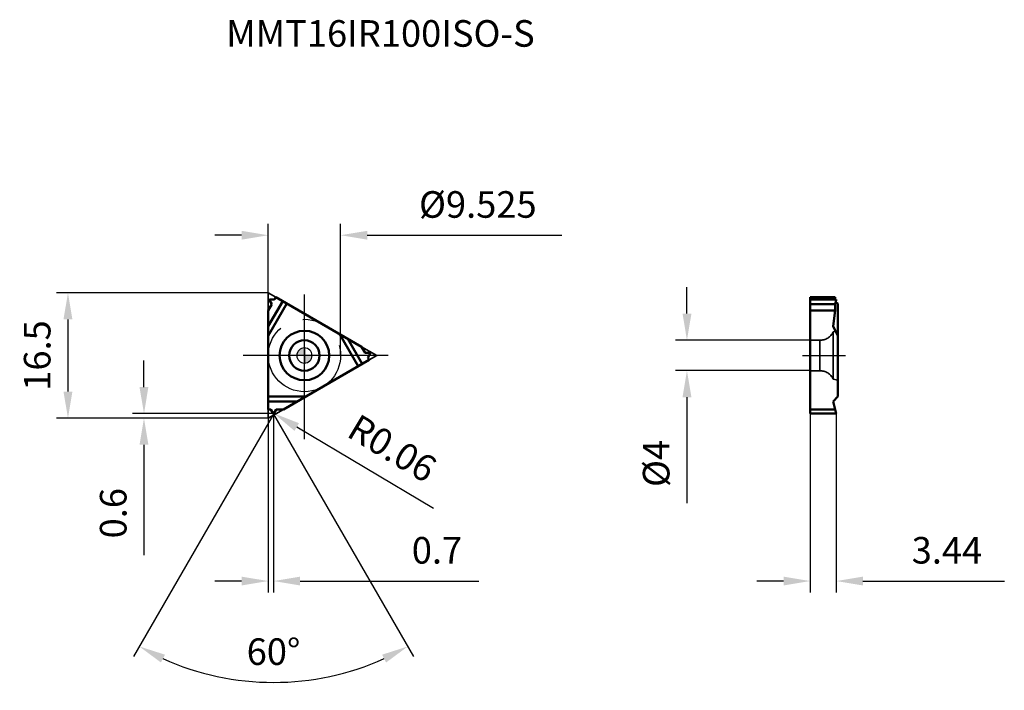
# Model space of a CAD drawing. Units: millimetres. Extents: x -37 to 92, y -44 to 44.
import ezdxf

# ---------------------------------------------------------------- set-up
doc = ezdxf.new("R2010")
doc.units = ezdxf.units.MM
doc.linetypes.add('CENTER2', pattern=[28.575, 19.05, -3.175, 3.175, -3.175])
doc.linetypes.add('DASHED2', pattern=[9.525, 6.35, -3.175])
for name, color, linetype, lineweight in [('1', 4, 'Continuous', 50), ('CUT', 1, 'Continuous', 25), ('SK2', 7, 'Continuous', 25), ('SK3', 1, 'DASHED2', 35), ('SK4', 2, 'CENTER2', 25), ('SKVIEW1', 4, 'Continuous', 50), ('SKVIEW2', 7, 'Continuous', 25), ('SKVIEW3', 1, 'DASHED2', 35), ('SKVIEW4', 2, 'CENTER2', 25)]:
    doc.layers.add(name, color=color, linetype=linetype, lineweight=lineweight)
doc.layers.add('SK6', color=5, linetype='Continuous')
doc.styles.add('simplex', font='txt.shx', dxfattribs={"height": 3.5})
doc.dimstyles.new('コピー - ISO-25', dxfattribs={"dimscale": 0, "dimtxt": 3.5, "dimasz": 3.5, "dimexe": 1.5, "dimexo": 0, "dimgap": 2.3, "dimtad": 1, "dimdec": 8, "dimdsep": 46, "dimtxsty": 'simplex', "dimcen": 0.09, "dimclrd": 256, "dimclre": 256, "dimclrt": 256, "dimadec": 0, "dimazin": 0, "dimtfac": 1, "dimtofl": 0, "dimtmove": 0, "dimatfit": 3, "dimfxl": 1, "dimtolj": 1, "dimlwd": -1, "dimlwe": -1, "dimarcsym": 0})

# ---------------------------------------------------------------- blocks, each defined once
blk = doc.blocks.new('zero block')
h = blk.add_hatch(color=7)
h.paths.add_polyline_path([(0, 1, 0.414214), (-1, 0), (0, 0)])
h.paths.add_polyline_path([(1, 0), (0, 0), (0, -1, 0.414214)])
at = {"color": 7, "ltscale": 0.2}
for p, q in [((-1, 0), (1, 0)), ((0, -1), (0, 1))]:
    blk.add_line(p, q, dxfattribs=at)
for start, end in [(90, 180), (180, 270), (0, 90), (270, 0)]:
    blk.add_arc((0, 0), 1, start, end, dxfattribs=at)
blk = doc.blocks.new('*D562')
at = {"layer": 'Defpoints', "color": 0}
for p in [(66.53, -7.65), (69.97, -7.65), (69.97, -29.69)]:
    blk.add_point(p, dxfattribs=at)
at = {"layer": 'SKVIEW2'}
for p, q in [((66.53, -7.65), (66.53, -31.19)), ((69.97, -7.65), (69.97, -31.19)), ((63.03, -29.69), (59.53, -29.69)), ((73.47, -29.69), (92.07, -29.69))]:
    blk.add_line(p, q, dxfattribs=at)
for points in [[(63.03, -30.27), (63.03, -29.11), (66.53, -29.69)], [(73.47, -29.11), (73.47, -30.27), (69.97, -29.69)]]:
    blk.add_solid(points, dxfattribs=at)
at = {"layer": 'SKVIEW2', "insert": (84.52, -25.64), "char_height": 3.5, "attachment_point": 5, "style": 'simplex'}
blk.add_mtext('\\A1;3.44', dxfattribs=at)
blk = doc.blocks.new('*D563')
at = {"layer": 'Defpoints', "color": 0}
for p in [(66.53, 2.01), (50.32, -1.99), (66.53, -1.99)]:
    blk.add_point(p, dxfattribs=at)
at = {"layer": 'SKVIEW2'}
for p, q in [((50.32, 5.51), (50.32, 9.01)), ((66.53, 2.01), (48.82, 2.01)), ((66.53, -1.99), (48.82, -1.99)), ((50.32, -5.49), (50.32, -19.42))]:
    blk.add_line(p, q, dxfattribs=at)
for points in [[(49.74, 5.51), (50.91, 5.51), (50.32, 2.01)], [(50.91, -5.49), (49.74, -5.49), (50.32, -1.99)]]:
    blk.add_solid(points, dxfattribs=at)
at = {"layer": 'SKVIEW2', "insert": (46.27, -14.21), "char_height": 3.5, "attachment_point": 5, "rotation": 90, "style": 'simplex'}
blk.add_mtext('\\A1;%%C4', dxfattribs=at)
blk = doc.blocks.new('*D564')
at = {"layer": 'Defpoints', "color": 0}
for p in [(-4.06, -7.65), (-4.76, -8.25), (-4.06, -29.69)]:
    blk.add_point(p, dxfattribs=at)
at = {"layer": 'SK2'}
for p, q in [((-4.06, -7.65), (-4.06, -31.19)), ((-4.76, -8.25), (-4.76, -31.19)), ((-8.26, -29.69), (-11.76, -29.69)), ((-0.56, -29.69), (22.95, -29.69))]:
    blk.add_line(p, q, dxfattribs=at)
for points in [[(-8.26, -30.27), (-8.26, -29.11), (-4.76, -29.69)], [(-0.56, -29.11), (-0.56, -30.27), (-4.06, -29.69)]]:
    blk.add_solid(points, dxfattribs=at)
at = {"layer": 'SK2', "insert": (17.44, -25.64), "char_height": 3.5, "attachment_point": 5, "style": 'simplex'}
blk.add_mtext('\\A1;0.7', dxfattribs=at)
blk = doc.blocks.new('*D565')
at = {"layer": 'Defpoints', "color": 0}
for p in [(4.76, 15.83), (-4.76, 0), (4.76, 0)]:
    blk.add_point(p, dxfattribs=at)
at = {"layer": 'SK2'}
for p, q in [((-4.76, 0), (-4.76, 17.33)), ((4.76, 0), (4.76, 17.33)), ((-8.26, 15.83), (-11.76, 15.83)), ((8.26, 15.83), (33.86, 15.83))]:
    blk.add_line(p, q, dxfattribs=at)
for points in [[(-8.26, 15.25), (-8.26, 16.41), (-4.76, 15.83)], [(8.26, 16.41), (8.26, 15.25), (4.76, 15.83)]]:
    blk.add_solid(points, dxfattribs=at)
at = {"layer": 'SK2', "insert": (22.81, 19.88), "char_height": 3.5, "attachment_point": 5, "style": 'simplex'}
blk.add_mtext('\\A1;%%C9.525', dxfattribs=at)
blk = doc.blocks.new('*D566')
at = {"layer": 'Defpoints', "color": 0}
for p in [(-4.06, -7.59), (-4.01, -7.62)]:
    blk.add_point(p, dxfattribs=at)
at = {"layer": 'SK2'}
for p, q in [((-4.15, -7.59), (-3.97, -7.59)), ((-4.06, -7.68), (-4.06, -7.5)), ((16.96, -20.15), (-1.01, -9.42))]:
    blk.add_line(p, q, dxfattribs=at)
blk.add_solid([(-0.71, -8.91), (-1.31, -9.92), (-4.01, -7.62)], dxfattribs=at)
at = {"layer": 'SK2', "insert": (11.56, -12.21), "char_height": 3.5, "attachment_point": 5, "rotation": 329.1333, "style": 'simplex'}
blk.add_mtext('\\A1;R0.06', dxfattribs=at)
blk = doc.blocks.new('*D567')
at = {"layer": 'Defpoints', "color": 0}
for p in [(-4.06, -7.65), (-21.1, -8.25), (-4.76, -8.25)]:
    blk.add_point(p, dxfattribs=at)
at = {"layer": 'SK2'}
for p, q in [((-21.1, -4.15), (-21.1, -0.65)), ((-4.06, -7.65), (-22.6, -7.65)), ((-4.76, -8.25), (-22.6, -8.25)), ((-21.1, -11.75), (-21.1, -26.27))]:
    blk.add_line(p, q, dxfattribs=at)
for points in [[(-21.69, -4.15), (-20.52, -4.15), (-21.1, -7.65)], [(-20.52, -11.75), (-21.69, -11.75), (-21.1, -8.25)]]:
    blk.add_solid(points, dxfattribs=at)
at = {"layer": 'SK2', "insert": (-25.15, -20.76), "char_height": 3.5, "attachment_point": 5, "rotation": 90, "style": 'simplex'}
blk.add_mtext('\\A1;0.6', dxfattribs=at)
blk = doc.blocks.new('*D568')
at = {"layer": 'Defpoints', "color": 0}
for p in [(-4.11, -7.62), (-4.06, -7.71), (-4.06, -7.71), (-4.01, -7.62), (-4.06, -43.03)]:
    blk.add_point(p, dxfattribs=at)
at = {"layer": 'SK2'}
for q in [(-22.47, -39.6), (14.35, -39.6)]:
    blk.add_line((-4.06, -7.71), q, dxfattribs=at)
blk.add_arc((-4.06, -7.71), 35.32, 245.68, 294.32, dxfattribs=at)
for points in [[(-18.34, -39.38), (-18.87, -40.41), (-21.72, -38.3)], [(10.75, -40.41), (10.22, -39.38), (13.6, -38.3)]]:
    blk.add_solid(points, dxfattribs=at)
at = {"layer": 'SK2', "insert": (-4.06, -38.98), "char_height": 3.5, "attachment_point": 5, "rotation": 360, "style": 'simplex'}
blk.add_mtext('\\A1;60%%d', dxfattribs=at)
blk = doc.blocks.new('*D569')
at = {"layer": 'Defpoints', "color": 0}
for p in [(-4.76, 8.25), (-31.1, -8.25), (-4.76, -8.25)]:
    blk.add_point(p, dxfattribs=at)
at = {"layer": 'SK2'}
for p, q in [((-4.76, 8.25), (-32.6, 8.25)), ((-31.1, 4.75), (-31.1, -4.75)), ((-4.76, -8.25), (-32.6, -8.25))]:
    blk.add_line(p, q, dxfattribs=at)
for points in [[(-30.52, 4.75), (-31.69, 4.75), (-31.1, 8.25)], [(-31.69, -4.75), (-30.52, -4.75), (-31.1, -8.25)]]:
    blk.add_solid(points, dxfattribs=at)
at = {"layer": 'SK2', "insert": (-35.15, 0), "char_height": 3.5, "attachment_point": 5, "rotation": 90, "style": 'simplex'}
blk.add_mtext('\\A1;16.5', dxfattribs=at)

msp = doc.modelspace()

# ---------------------------------------------------------------- linework, layer by layer
at = {"layer": '1'}
for p, q in [((-2.85724411, 7.14889197), (-4.7625, 3.84889197)), ((-4.7625, 2.57145456), (-2.30409748, 6.82953262)), ((-4.7625, 5.92889197), (-4.2922852, 6.74332789)), ((-4.2922852, 6.74332789), (-4.59333258, 7.28346357)), ((-4.54183077, 7.37266732), (-3.92353586, 7.38202048)), ((-3.92353586, 7.38202048), (-3.75791053, 7.66889197)), ((-3.75791053, 7.66889197), (7.51582106, 1.16)), ((-4.7625, 5.92889197), (-4.7625, -7.08889197)), ((4.60819497, 2.83871871), (7.06659748, -1.41935935)), ((7.61974411, -1.1), (5.71448822, 2.2)), ((7.51582106, 1.16), (7.98603586, 0.34556408)), ((7.98603586, 0.34556408), (8.60433077, 0.33621092)), ((8.65583258, 0.24700716), (8.3547852, -0.29312851)), ((-2.75332106, -7.08889197), (8.52041053, -0.58)), ((8.3547852, -0.29312851), (8.52041053, -0.58)), ((0.15430503, -5.41017326), (-4.7625, -5.41017326)), ((-4.7625, -6.04889197), (-0.95198822, -6.04889197)), ((-4.43124934, -7.08889197), (-4.7625, -7.08889197)), ((-4.11400181, -7.61967449), (-4.43124934, -7.08889197)), ((-3.69375066, -7.08889197), (-4.01099819, -7.61967449)), ((-2.75332106, -7.08889197), (-3.69375066, -7.08889197))]:
    msp.add_line(p, q, dxfattribs=at)
for radius in [3.26076952, 2]:
    msp.add_circle((0, 0), radius, dxfattribs=at)
for centre, start, end in [((-4.54092323, 7.31267419), 90.8666666671, 209.133333332), ((8.60342323, 0.27621778), 330.8666666663, 89.1333333326), ((-4.0625, -7.58889197), 210.8666666665, 329.1333333326)]:
    msp.add_arc(centre, 0.06, start, end, dxfattribs=at)
at = {"layer": 'CUT'}
for p, q in [((-4.7625, 5.92889197), (-4.2922852, 6.74332789)), ((-4.2922852, 6.74332789), (-4.59333258, 7.28346357)), ((-4.54183077, 7.37266732), (-3.92353586, 7.38202048)), ((-3.92353586, 7.38202048), (-3.75791053, 7.66889197)), ((-3.75791053, 7.66889197), (7.51582106, 1.16)), ((-4.7625, 5.92889197), (-4.7625, -7.08889197)), ((7.51582106, 1.16), (7.98603586, 0.34556408)), ((7.98603586, 0.34556408), (8.60433077, 0.33621092)), ((8.65583258, 0.24700716), (8.3547852, -0.29312851)), ((-2.75332106, -7.08889197), (8.52041053, -0.58)), ((8.3547852, -0.29312851), (8.52041053, -0.58)), ((-4.43124934, -7.08889197), (-4.7625, -7.08889197)), ((-4.11400181, -7.61967449), (-4.43124934, -7.08889197)), ((-3.69375066, -7.08889197), (-4.01099819, -7.61967449)), ((-2.75332106, -7.08889197), (-3.69375066, -7.08889197))]:
    msp.add_line(p, q, dxfattribs=at)
for centre, start, end in [((-4.54092323, 7.31267419), 90.8666666671, 209.133333332), ((8.60342323, 0.27621778), 330.8666666663, 89.1333333326), ((-4.0625, -7.58889197), 210.8666666665, 329.1333333326)]:
    msp.add_arc(centre, 0.06, start, end, dxfattribs=at)
at = {"layer": 'SK3'}
for p, q in [((-4.7625, 8.24889197), (-3.75791053, 7.66889197)), ((-4.7625, 5.92889197), (-4.7625, 8.24889197)), ((7.51582106, 1.16), (9.525, 0)), ((8.52041053, -0.58), (9.525, 0)), ((-4.7625, -8.24889197), (-4.7625, -7.08889197)), ((-2.75332106, -7.08889197), (-4.7625, -8.24889197))]:
    msp.add_line(p, q, dxfattribs=at)
at = {"layer": 'SK4'}
for p, q in [((0, -11), (0, 11)), ((11, 0), (-11, 0))]:
    msp.add_line(p, q, dxfattribs=at)
msp.add_circle((0, 0), 4.7625, dxfattribs=at)
at = {"layer": 'SKVIEW1'}
for p, q in [((66.52539631, 7.66889197), (69.81534477, 7.66889197)), ((66.52539631, 7.66889197), (66.52539631, -7.64889197)), ((69.81534477, 7.38202048), (66.52539631, 7.38202048)), ((69.81534477, 6.74332789), (66.52539631, 6.74332789)), ((69.81534477, 7.38202048), (69.81534477, 7.66889197)), ((69.95756751, 7.37266732), (69.81534477, 7.38202048)), ((69.81534477, 6.74332789), (69.95756751, 7.28346357)), ((69.81534477, 5.92889197), (69.81534477, 6.74332789)), ((70.17539631, 6.82953262), (69.87729031, 6.97858562)), ((70.17539631, -5.41017326), (70.17539631, 6.82953262)), ((66.52539631, 5.92889197), (69.81534477, 5.92889197)), ((69.81534477, 5.92889197), (69.53667761, 3.84889197)), ((70.17539631, 2.57145456), (69.53667761, 3.84889197)), ((70.17539631, -5.41017326), (69.53667761, -6.04889197)), ((69.53667761, -6.04889197), (69.96539627, -7.64889179)), ((66.52539631, -7.08889197), (69.81534477, -7.08889197)), ((66.52539631, -7.64889197), (69.96539631, -7.64889197))]:
    msp.add_line(p, q, dxfattribs=at)
msp.add_ellipse((69.94931936, 7.31267419), major_axis=(0.00848258, 0.05996889), ratio=0.2277350773, start_param=4.2361183057, end_param=6.3002610342, dxfattribs=at)
at = {"layer": 'SKVIEW3'}
for p, q in [((69.57539631, 3.1), (70.17539631, 3.26076952)), ((69.57539631, -3.1), (69.57539631, 3.1)), ((67.7893392, 2), (66.52539631, 2)), ((67.7893392, -2), (67.7893392, 2)), ((67.7893392, -2), (66.52539631, -2)), ((69.57539631, -3.1), (70.17539631, -3.26076952))]:
    msp.add_line(p, q, dxfattribs=at)
for centre, start, end in [((67.7893392, 4), 270, 333.2563160496), ((67.7893392, -4), 26.7436839504, 90)]:
    msp.add_arc(centre, 2, start, end, dxfattribs=at)
at = {"layer": 'SKVIEW4'}
msp.add_line((65.52539631, 0), (71.17539631, 0), dxfattribs=at)

# ---------------------------------------------------------------- block references
at = {"rotation": 180}
msp.add_blockref('zero block', (0, 0), dxfattribs=at)

# ---------------------------------------------------------------- texts
at = {"layer": 'SK6', "insert": (-10.29219303, 44.14263486), "char_height": 3.5, "width": 50.4, "attachment_point": 1, "line_spacing_factor": 0.9, "style": 'simplex'}
msp.add_mtext('MMT16IR100ISO-S', dxfattribs=at)

# ---------------------------------------------------------------- dimensions: what is measured, and where the dimension line sits
at = {"layer": 'SK2'}
dim = msp.add_linear_dim(base=(4.7625, 15.82932304), p1=(-4.7625, 0), p2=(4.7625, 0), text='%%C<>', dimstyle='コピー - ISO-25', override={"dimscale": 1, "dimdec": 3}, dxfattribs=at)
dim.commit()
dim.dimension.update_dxf_attribs({"geometry": '*D565', "text_midpoint": (22.8125, 15.82932304), "dimtype": 160})
for base, p1, picture, middle in [((-31.10392047, -8.24889197), (-4.7625, 8.24889197), '*D569', (-31.10392047, 0)), ((-21.10392047, -8.24889197), (-4.0625, -7.64889197), '*D567', (-21.10392047, -20.7572253))]:
    dim = msp.add_linear_dim(base=base, p1=p1, p2=(-4.7625, -8.24889197), angle=90, dimstyle='コピー - ISO-25', override={"dimscale": 1, "dimdec": 1}, dxfattribs=at)
    dim.commit()
    dim.dimension.update_dxf_attribs({"geometry": picture, "text_midpoint": middle, "dimtype": 160})
dim = msp.add_angular_dim_2l(base=(-4.0625, -43.02850506), line1=((-4.11400181, -7.61967449), (-4.0625, -7.70887824)), line2=((-4.06253362, -7.70882001), (-4.01106543, -7.61967449)), dimstyle='コピー - ISO-25', override={"dimscale": 1}, dxfattribs=at)
dim.commit()
dim.dimension.update_dxf_attribs({"geometry": '*D568', "text_midpoint": (-4.06253362, -38.97850506)})
dim = msp.add_linear_dim(base=(-4.0625, -29.69107639), p1=(-4.7625, -8.24889197), p2=(-4.0625, -7.64889197), dimstyle='コピー - ISO-25', override={"dimscale": 1, "dimdec": 1}, dxfattribs=at)
dim.commit()
dim.dimension.update_dxf_attribs({"geometry": '*D564', "text_midpoint": (17.44094537, -29.69107639), "dimtype": 160})
dim = msp.add_radius_dim(center=(-4.0625, -7.58889197), mpoint=(-4.01099819, -7.61967449), dimstyle='コピー - ISO-25', override={"dimscale": 1, "dimdec": 2}, dxfattribs=at)
dim.commit()
dim.dimension.update_dxf_attribs({"geometry": '*D566', "text_midpoint": (1.21725355, -10.74458888), "dimtype": 164})
at = {"layer": 'SKVIEW2'}
dim = msp.add_linear_dim(base=(50.32260384, -1.99), p1=(66.52539631, 2.01), p2=(66.52539631, -1.99), angle=90, text='%%C<>', dimstyle='コピー - ISO-25', override={"dimscale": 1, "dimdec": 1}, dxfattribs=at)
dim.commit()
dim.dimension.update_dxf_attribs({"geometry": '*D563', "text_midpoint": (50.32260384, -14.20666667), "dimtype": 160})
dim = msp.add_linear_dim(base=(69.96539631, -29.69107639), p1=(66.52539631, -7.64889197), p2=(69.96539631, -7.64889197), dimstyle='コピー - ISO-25', override={"dimscale": 1, "dimdec": 2}, dxfattribs=at)
dim.commit()
dim.dimension.update_dxf_attribs({"geometry": '*D562', "text_midpoint": (84.51539631, -29.69107639), "dimtype": 160})

doc.saveas('drawing.dxf')
